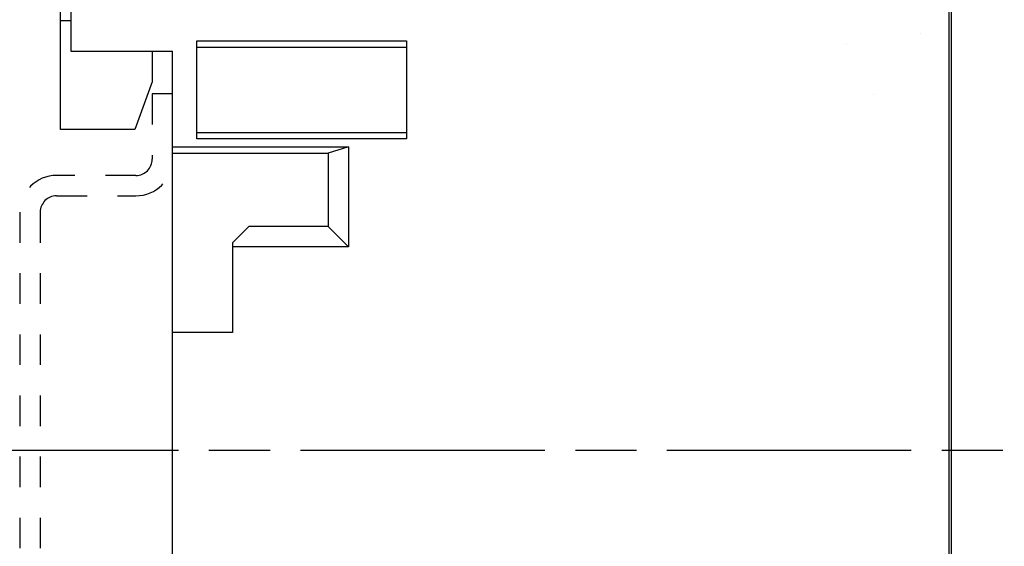
# Model space of a CAD drawing. Extents: x 917 to 1658, y 430 to 690.
# Drawn here: x 1064 to 1112, y 584 to 610 of the extents above; entities that cross this region are included whole.
import ezdxf

# ---------------------------------------------------------------- set-up
doc = ezdxf.new("R2010")
doc.units = 0
doc.header["$MEASUREMENT"] = 0
doc.header["$PDMODE"] = 2
doc.header["$PDSIZE"] = -0.01
doc.linetypes.add('CENTERLINE', pattern=[30, 12, -1.5, 3, -1.5, 12])
doc.linetypes.add('HIDDEN', pattern=[4.5, 1.5, -1.5, 1.5])
doc.layers.add('3', color=7, linetype='Continuous')
doc.styles.get("Standard").update_dxf_attribs({"font": 'monotxt.shx'})
doc.dimstyles.new('DSTYLE4', dxfattribs={"dimtxt": 2.5, "dimasz": 3, "dimexe": 1, "dimexo": 1, "dimgap": 1, "dimtad": 1, "dimdec": 3, "dimrnd": 0.01, "dimzin": 11, "dimdsep": 46, "dimtxsty": 'STANDARD', "dimcen": 0.09, "dimse2": 1, "dimadec": 0, "dimazin": 0, "dimtp": 0.1, "dimtm": 0.1, "dimtfac": 1, "dimtdec": 3, "dimtofl": 0, "dimtmove": 2, "dimatfit": 3, "dimfxl": 1, "dimtolj": 1, "dimtzin": 0, "dimarcsym": 0})

# ---------------------------------------------------------------- blocks, each defined once
blk = doc.blocks.new('_AH1')
at = {"color": 0, "linetype": 'Continuous'}
for p, q in [((-1, 0.166667), (0, 0)), ((-1, 0.166667), (-1, -0.166667)), ((0, 0), (-1, -0.166667)), ((0, 0), (-1, 0))]:
    blk.add_line(p, q, dxfattribs=at)
blk = doc.blocks.new('*D52')
at = {"layer": '3', "color": 0, "linetype": 'Continuous', "lineweight": -2}
for p, q in [((1152.116, 592.2), (1152.116, 659.757)), ((1149.116, 658.757), (1069.116, 658.757))]:
    blk.add_line(p, q, dxfattribs=at)
at = {"layer": 'Defpoints', "color": 0, "linetype": 'Continuous'}
for p in [(1066.116, 658.757), (1066.116, 628.8), (1152.116, 591.2)]:
    blk.add_point(p, dxfattribs=at)
at = {"layer": '3', "color": 0, "linetype": 'Continuous', "lineweight": -2, "xscale": 3, "yscale": 3, "zscale": 3, "rotation": 180}
blk.add_blockref('_AH1', (1066.116, 658.757), dxfattribs=at)
at = {"layer": '3', "color": 0, "linetype": 'Continuous', "lineweight": -2, "xscale": 3, "yscale": 3, "zscale": 3}
blk.add_blockref('_AH1', (1152.116, 658.757), dxfattribs=at)
at = {"layer": '3', "color": 0, "linetype": 'Continuous', "insert": (1109.116, 661.008), "char_height": 2.5, "attachment_point": 5}
blk.add_mtext('\\A1;86', dxfattribs=at)

msp = doc.modelspace()

# ---------------------------------------------------------------- linework, layer by layer
at = {"layer": '3', "color": 5, "linetype": 'Continuous'}
for p, q in [((1109.7656, 553.5042), (1109.7656, 624.0949)), ((1109.8656, 624.3995), (1109.8656, 553.1995)), ((1066.1156, 609.8995), (1066.1156, 614.7995)), ((1066.6156, 614.7995), (1066.6156, 608.3995)), ((1066.1156, 609.8995), (1066.6156, 609.8995)), ((1066.1156, 604.5495), (1066.1156, 609.8995)), ((1072.8156, 604.0995), (1072.8156, 608.8995)), ((1072.8156, 608.8995), (1083.1156, 608.8995)), ((1072.8156, 608.5995), (1083.1156, 608.5995)), ((1083.1156, 608.8995), (1083.1156, 604.0995)), ((1066.6156, 608.3995), (1071.6156, 608.3995)), ((1070.6156, 608.3995), (1070.6156, 606.8995)), ((1071.6156, 603.6995), (1071.6156, 608.3995)), ((1070.6156, 606.8995), (1069.7603, 604.5495)), ((1069.7603, 604.5495), (1066.1156, 604.5495)), ((1072.8156, 604.3995), (1083.1156, 604.3995)), ((1071.6156, 603.3995), (1071.6156, 603.6995)), ((1071.6156, 603.6995), (1080.2656, 603.6995)), ((1083.1156, 604.0995), (1072.8156, 604.0995)), ((1080.2656, 603.6995), (1079.2656, 603.3995)), ((1080.2656, 603.6995), (1080.2656, 598.7995)), ((1071.6156, 603.3995), (1079.2656, 603.3995)), ((1071.6156, 594.5995), (1071.6156, 603.3995)), ((1079.2656, 603.3995), (1079.2656, 599.7995)), ((1075.3656, 599.7995), (1074.5656, 598.9995)), ((1079.2656, 599.7995), (1075.3656, 599.7995)), ((1080.2656, 598.7995), (1079.2656, 599.7995)), ((1074.5656, 598.9995), (1074.5656, 598.7995)), ((1074.5656, 598.7995), (1074.5656, 594.5995)), ((1080.2656, 598.7995), (1074.5656, 598.7995)), ((1074.5656, 594.5995), (1071.6156, 594.5995)), ((1071.6156, 582.9995), (1071.6156, 594.5995))]:
    msp.add_line(p, q, dxfattribs=at)
at = {"layer": '3', "color": 5, "linetype": 'HIDDEN'}
for p, q in [((1108.3657, 609.2769), (1108.3657, 609.2769)), ((1104.7316, 608.7495), (1104.7316, 608.7495)), ((1106.0567, 606.2495), (1106.0567, 606.2495))]:
    msp.add_line(p, q, dxfattribs=at)
at = {"layer": '3', "color": 40, "linetype": 'HIDDEN'}
for p, q in [((1070.6156, 606.2995), (1070.6156, 603.0995)), ((1071.6156, 606.2995), (1070.6156, 606.2995)), ((1069.8156, 602.2995), (1065.9156, 602.2995)), ((1065.9156, 601.2995), (1069.8156, 601.2995)), ((1064.1156, 600.4995), (1064.1156, 577.0995)), ((1065.1156, 600.4995), (1065.1156, 577.0995))]:
    msp.add_line(p, q, dxfattribs=at)
at = {"layer": '3', "color": 1, "linetype": 'HIDDEN'}
msp.add_line((1076.1656, 599.7995), (1076.1656, 599.7995), dxfattribs=at)
at = {"layer": '3', "color": 1, "linetype": 'CENTERLINE'}
msp.add_line((1161.9034, 588.7995), (1005.1255, 588.7995), dxfattribs=at)
at = {"layer": '3', "color": 40, "linetype": 'HIDDEN'}
for centre, radius, start, end in [((1069.8156, 603.0995), 0.8, 270, 0), ((1069.8156, 603.0995), 1.8, 270, 0), ((1065.9156, 600.4995), 1.8, 90, 180), ((1065.9156, 600.4995), 0.8, 90, 180)]:
    msp.add_arc(centre, radius, start, end, dxfattribs=at)

# ---------------------------------------------------------------- dimensions: what is measured, and where the dimension line sits
at = {"layer": '3', "color": 1, "linetype": 'Continuous'}
dim = msp.add_linear_dim(base=(1066.1156, 658.7571), p1=(1152.1156, 591.1995), p2=(1066.1156, 628.7995), angle=180, dimstyle='DSTYLE4', override={"dimblk": '_AH1', "dimsah": 0}, dxfattribs=at)
dim.commit()
dim.dimension.update_dxf_attribs({"geometry": '*D52', "text_midpoint": (1109.1156, 661.0081), "dimtype": 160})

doc.saveas('drawing.dxf')
